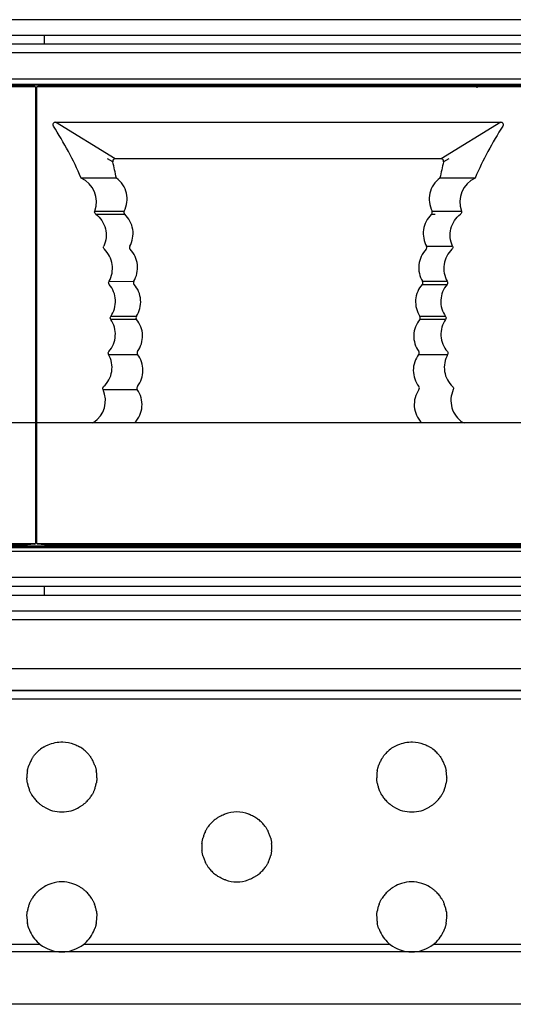
# Model space of a CAD drawing. Units: millimetres. Extents: x 35982 to 41201, y -2980 to 1021.
# Drawn here: x 39955 to 39984, y -2065 to -2009 of the extents above; entities that cross this region are included whole.
import ezdxf

# ---------------------------------------------------------------- set-up
doc = ezdxf.new("R2010")
doc.units = ezdxf.units.MM
doc.header["$LTSCALE"] = 0.5

msp = doc.modelspace()

# ---------------------------------------------------------------- linework, layer by layer
at = {"color": 7, "linetype": 'Continuous', "lineweight": 25}
for p, q in [((40042.862, -2008.683), (39703.362, -2008.683)), ((40042.862, -2009.583), (39703.362, -2009.583)), ((39956.862, -2010.083), (39956.862, -2009.583)), ((40042.362, -2010.083), (39703.862, -2010.083)), ((40042.362, -2010.583), (39703.862, -2010.583)), ((40042.362, -2012.083), (39703.862, -2012.083)), ((40039.862, -2012.383), (39706.362, -2012.383)), ((40039.862, -2012.383), (39706.362, -2012.383)), ((40039.862, -2012.433), (39706.362, -2012.433)), ((39981.607, -2012.533), (39981.607, -2012.383)), ((39981.607, -2012.583), (39981.607, -2012.433)), ((40042.362, -2039.083), (39703.862, -2039.083)), ((40039.862, -2038.783), (39706.362, -2038.783)), ((40039.862, -2038.833), (39706.362, -2038.833)), ((40039.862, -2038.883), (39706.362, -2038.883)), ((39981.607, -2038.783), (39981.607, -2038.633)), ((39981.607, -2038.833), (39981.607, -2038.683)), ((40042.362, -2040.583), (39703.862, -2040.583)), ((40042.362, -2041.083), (39703.862, -2041.083)), ((39956.862, -2041.583), (39956.862, -2041.083)), ((39703.362, -2041.583), (40042.862, -2041.583)), ((39703.362, -2042.483), (40042.862, -2042.483)), ((39703.362, -2042.983), (40042.862, -2042.983)), ((39703.362, -2045.783), (40042.862, -2045.783)), ((39703.362, -2045.783), (40042.862, -2045.783)), ((39703.362, -2047.033), (40042.862, -2047.033)), ((40042.862, -2047.033), (39703.362, -2047.033)), ((40042.862, -2047.533), (39703.362, -2047.533)), ((39956.628, -2061.557), (39939.096, -2061.557)), ((39976.628, -2061.557), (39959.096, -2061.557)), ((39996.628, -2061.557), (39979.096, -2061.557)), ((39957.862, -2061.983), (39937.862, -2061.983)), ((39977.862, -2061.983), (39957.862, -2061.983)), ((39997.862, -2061.983), (39977.862, -2061.983)), ((40042.862, -2064.983), (39703.362, -2064.983))]:
    msp.add_line(p, q, dxfattribs=at)
at = {"color": 7, "linetype": 'Continuous'}
for p, q in [((39956.35, -2012.521), (39873.15, -2012.52)), ((39873.627, -2012.436), (39955.889, -2012.437)), ((39955.594, -2012.382), (39955.889, -2012.437)), ((39955.889, -2012.437), (39956.218, -2012.455)), ((39956.35, -2012.521), (39956.218, -2012.455)), ((39956.35, -2012.521), (39956.35, -2038.642)), ((39956.426, -2012.518), (39956.556, -2012.453)), ((40039.626, -2012.52), (39956.426, -2012.518)), ((39956.426, -2038.642), (39956.426, -2012.518)), ((39956.556, -2012.453), (39956.903, -2012.434)), ((39956.903, -2012.434), (39957.19, -2012.38)), ((39956.903, -2012.434), (40039.165, -2012.436)), ((39957.377, -2014.766), (39957.357, -2014.721)), ((39957.501, -2014.536), (39982.951, -2014.535)), ((39960.914, -2016.636), (39957.501, -2014.536)), ((39982.951, -2014.535), (39979.538, -2016.635)), ((39983.095, -2014.721), (39983.075, -2014.765)), ((39960.768, -2016.817), (39960.464, -2016.633)), ((39979.538, -2016.635), (39960.914, -2016.636)), ((39979.988, -2016.633), (39979.684, -2016.816)), ((39960.941, -2017.736), (39958.963, -2017.737)), ((39960.979, -2017.736), (39960.941, -2017.736)), ((39979.511, -2017.735), (39979.473, -2017.735)), ((39981.489, -2017.736), (39979.511, -2017.735)), ((39959.744, -2019.63), (39960.082, -2019.63)), ((39959.744, -2019.63), (39961.424, -2019.636)), ((39959.796, -2019.802), (39961.244, -2019.809)), ((39960.082, -2019.63), (39960.619, -2019.632)), ((39961.244, -2019.809), (39961.454, -2019.811)), ((39978.999, -2019.81), (39979.208, -2019.809)), ((39979.027, -2019.634), (39979.745, -2019.632)), ((39979.028, -2019.635), (39980.709, -2019.629)), ((39978.711, -2021.639), (39980.196, -2021.634)), ((39960.558, -2023.641), (39961.971, -2023.644)), ((39978.465, -2023.815), (39979.879, -2023.817)), ((39978.481, -2023.643), (39979.895, -2023.64)), ((39962.122, -2025.645), (39960.656, -2025.647)), ((39979.797, -2025.648), (39978.331, -2025.646)), ((39962.131, -2025.818), (39960.655, -2025.824)), ((39961.485, -2025.821), (39960.655, -2025.824)), ((39979.798, -2025.824), (39978.322, -2025.817)), ((39978.483, -2025.818), (39978.322, -2025.817)), ((39979.463, -2025.822), (39978.806, -2025.82)), ((39979.798, -2025.823), (39979.463, -2025.822)), ((39960.537, -2027.83), (39962.193, -2027.82)), ((39978.259, -2027.82), (39979.916, -2027.831)), ((39960.216, -2029.837), (39962.175, -2029.823)), ((39956.35, -2031.736), (39873.15, -2031.737)), ((40039.626, -2031.734), (39956.426, -2031.736)), ((39959.592, -2031.736), (39959.676, -2031.711)), ((39980.777, -2031.71), (39980.7, -2031.735)), ((39980.777, -2031.71), (39980.86, -2031.735)), ((39873.15, -2038.644), (39956.35, -2038.642)), ((39955.69, -2038.726), (39873.81, -2038.728)), ((39955.69, -2038.726), (39955.472, -2038.782)), ((39956.306, -2038.664), (39955.69, -2038.726)), ((39956.306, -2038.664), (39956.35, -2038.642)), ((39956.426, -2038.642), (40039.627, -2038.641)), ((39956.47, -2038.664), (39956.426, -2038.642)), ((39957.087, -2038.726), (39956.47, -2038.664)), ((40038.966, -2038.725), (39957.087, -2038.726)), ((39957.299, -2038.78), (39957.087, -2038.726))]:
    msp.add_line(p, q, dxfattribs=at)
for points in [[(39960.619, -2019.632), (39961.006, -2019.633), (39961.211, -2019.634)], [(39979.745, -2019.632), (39980.165, -2019.631), (39980.287, -2019.63), (39980.708, -2019.629)]]:
    msp.add_lwpolyline(points, dxfattribs=at)
for centre, radius, start, end in [((39940.543, -2025.662), 20.053, 23.2803, 32.9138), ((39999.91, -2025.661), 20.053, 147.0879, 156.7214), ((39911.467, -2028.552), 50.68, 12.323, 13.389), ((40030.31, -2028.858), 52.039, 166.6203, 167.6492), ((39958.34, -2019.1), 1.5, 339.4019, 65.4561), ((39982.112, -2019.1), 1.5, 114.5485, 200.5994), ((39961.557, -2019.705), 0.148, 217.2097, 225.7277), ((39960.428, -2020.912), 1.508, 47.0319, 47.702), ((39980.002, -2020.889), 1.476, 132.3558, 134.0786), ((39978.896, -2019.705), 0.147, 314.2741, 320.1582), ((39978.895, -2019.703), 0.149, 18.8335, 27.2507), ((39958.851, -2030.458), 1.5, 303.368, 24.569), ((39951.694, -2056.598), 26.135, 72.042, 72.2194)]:
    msp.add_arc(centre, radius, start, end, dxfattribs=at)
at = {"color": 7, "linetype": 'Continuous', "lineweight": 25}
for centre, start, end in [((39957.862, -2051.983), 120.1053, 129.8299), ((39957.862, -2051.983), 50.1701, 59.8947), ((39977.862, -2051.983), 120.1053, 129.8299), ((39977.862, -2051.983), 50.1701, 59.8947), ((39957.862, -2051.983), 148.7552, 155.0682), ((39957.862, -2051.983), 129.8299, 137.8717), ((39957.862, -2051.983), 42.1283, 50.1701), ((39957.862, -2051.983), 24.9318, 31.2448), ((39977.862, -2051.983), 148.7552, 155.0682), ((39977.862, -2051.983), 129.8299, 137.8717), ((39977.862, -2051.983), 42.1283, 50.1701), ((39977.862, -2051.983), 24.9318, 31.2448), ((39957.862, -2051.983), 155.0682, 161.0718), ((39957.862, -2051.983), 18.9282, 24.9318), ((39977.862, -2051.983), 155.0682, 161.0718), ((39977.862, -2051.983), 18.9282, 24.9318), ((39957.862, -2051.983), 175.6914, 181.2622), ((39957.862, -2051.983), 170.0793, 175.6914), ((39957.862, -2051.983), 4.3086, 9.9207), ((39957.862, -2051.983), 358.7378, 4.3086), ((39977.862, -2051.983), 175.6914, 181.2622), ((39977.862, -2051.983), 170.0793, 175.6914), ((39977.862, -2051.983), 4.3086, 9.9207), ((39977.862, -2051.983), 358.7378, 4.3086), ((39957.862, -2051.983), 190.0277, 195.7405), ((39957.862, -2051.983), 195.7405, 201.6193), ((39957.862, -2051.983), 338.3807, 344.2595), ((39957.862, -2051.983), 344.2595, 349.9723), ((39977.862, -2051.983), 190.0277, 195.7405), ((39977.862, -2051.983), 195.7405, 201.6193), ((39977.862, -2051.983), 338.3807, 344.2595), ((39977.862, -2051.983), 344.2595, 349.9723), ((39957.862, -2051.983), 211.3682, 218.1477), ((39957.862, -2051.983), 218.1477, 225.6307), ((39957.862, -2051.983), 314.3693, 321.8523), ((39957.862, -2051.983), 321.8523, 328.6318), ((39977.862, -2051.983), 211.3682, 218.1477), ((39977.862, -2051.983), 218.1477, 225.6307), ((39977.862, -2051.983), 314.3693, 321.8523), ((39977.862, -2051.983), 321.8523, 328.6318), ((39957.862, -2051.983), 240.1056, 254.6013), ((39957.862, -2051.983), 285.3987, 299.8944), ((39977.862, -2051.983), 240.1056, 254.6013), ((39977.862, -2051.983), 285.3987, 299.8944), ((39957.862, -2051.983), 254.6013, 285.3987), ((39967.862, -2055.983), 69.8414, 110.1586), ((39977.862, -2051.983), 254.6013, 285.3987), ((39967.862, -2055.983), 136.4104, 143.6773), ((39967.862, -2055.983), 128.127, 136.4104), ((39967.862, -2055.983), 43.5896, 51.873), ((39967.862, -2055.983), 36.3227, 43.5896), ((39967.862, -2055.983), 159.9355, 165.7637), ((39967.862, -2055.983), 153.8812, 159.9355), ((39967.862, -2055.983), 20.0645, 26.1188), ((39967.862, -2055.983), 14.2363, 20.0645), ((39967.862, -2055.983), 174.6164, 180.1909), ((39967.862, -2055.983), 180.1909, 185.7673), ((39967.862, -2055.983), 354.2327, 359.8091), ((39967.862, -2055.983), 359.8091, 5.3836), ((39967.862, -2055.983), 194.6306, 200.4716), ((39967.862, -2055.983), 339.5284, 345.3694), ((39967.862, -2055.983), 200.4716, 206.5449), ((39967.862, -2055.983), 216.798, 224.1191), ((39967.862, -2055.983), 315.8809, 323.202), ((39967.862, -2055.983), 333.4551, 339.5284), ((39967.862, -2055.983), 224.1191, 232.4958), ((39967.862, -2055.983), 307.5042, 315.8809), ((39957.862, -2059.983), 106.7766, 120.6518), ((39957.862, -2059.983), 73.2234, 106.7766), ((39957.862, -2059.983), 59.3482, 73.2234), ((39967.862, -2055.983), 250.9803, 289.0197), ((39977.862, -2059.983), 106.7766, 120.6518), ((39977.862, -2059.983), 73.2234, 106.7766), ((39977.862, -2059.983), 59.3482, 73.2234), ((39957.862, -2059.983), 142.3362, 149.078), ((39957.862, -2059.983), 134.9127, 142.3362), ((39957.862, -2059.983), 37.6638, 45.0873), ((39957.862, -2059.983), 30.922, 37.6638), ((39977.862, -2059.983), 142.3362, 149.078), ((39977.862, -2059.983), 134.9127, 142.3362), ((39977.862, -2059.983), 37.6638, 45.0873), ((39977.862, -2059.983), 30.922, 37.6638), ((39957.862, -2059.983), 164.6558, 170.3598), ((39957.862, -2059.983), 158.7909, 164.6558), ((39957.862, -2059.983), 15.3442, 21.2091), ((39957.862, -2059.983), 9.6402, 15.3442), ((39977.862, -2059.983), 164.6558, 170.3598), ((39977.862, -2059.983), 158.7909, 164.6558), ((39977.862, -2059.983), 15.3442, 21.2091), ((39977.862, -2059.983), 9.6402, 15.3442), ((39957.862, -2059.983), 179.1197, 184.6916), ((39957.862, -2059.983), 355.3084, 0.8803), ((39977.862, -2059.983), 179.1197, 184.6916), ((39977.862, -2059.983), 355.3084, 0.8803), ((39957.862, -2059.983), 184.6916, 190.3086), ((39957.862, -2059.983), 349.6914, 355.3084), ((39977.862, -2059.983), 184.6916, 190.3086), ((39977.862, -2059.983), 349.6914, 355.3084), ((39957.862, -2059.983), 199.3323, 205.3536), ((39957.862, -2059.983), 205.3536, 231.9066), ((39957.862, -2059.983), 308.0934, 334.6464), ((39957.862, -2059.983), 334.6464, 340.6677), ((39977.862, -2059.983), 199.3323, 205.3536), ((39977.862, -2059.983), 205.3536, 231.9066), ((39977.862, -2059.983), 308.0934, 334.6464), ((39977.862, -2059.983), 334.6464, 340.6677), ((39957.862, -2059.983), 231.9066, 270), ((39957.862, -2059.983), 270, 308.0934), ((39977.862, -2059.983), 231.9066, 270), ((39977.862, -2059.983), 270, 308.0934)]:
    msp.add_arc(centre, 2, start, end, dxfattribs=at)
at = {"color": 7, "linetype": 'Continuous'}
for points, knots in [([(39957.357, -2014.721), (39957.346, -2014.679), (39957.363, -2014.577), (39957.457, -2014.535), (39957.501, -2014.536)], [0, 0, 0, 0, 0.499445, 1, 1, 1, 1]), ([(39982.951, -2014.535), (39982.995, -2014.535), (39983.09, -2014.576), (39983.106, -2014.679), (39983.095, -2014.721)], [0, 0, 0, 0, 0.500635, 1, 1, 1, 1]), ([(39960.914, -2016.636), (39960.871, -2016.635), (39960.778, -2016.675), (39960.759, -2016.774), (39960.769, -2016.816)], [0, 0, 0, 0, 0.500696, 1, 1, 1, 1]), ([(39979.683, -2016.816), (39979.693, -2016.774), (39979.674, -2016.675), (39979.581, -2016.635), (39979.538, -2016.635)], [0, 0, 0, 0, 0.499403, 1, 1, 1, 1]), ([(39961.425, -2019.634), (39961.506, -2019.477), (39961.612, -2019.133), (39961.582, -2018.599), (39961.373, -2018.104), (39961.124, -2017.842), (39960.979, -2017.736)], [0, 0, 0, 0, 0.252325, 0.498622, 0.745434, 1, 1, 1, 1]), ([(39979.473, -2017.735), (39979.329, -2017.841), (39979.08, -2018.104), (39978.871, -2018.598), (39978.84, -2019.132), (39978.946, -2019.476), (39979.027, -2019.634)], [0, 0, 0, 0, 0.254566, 0.501378, 0.747675, 1, 1, 1, 1]), ([(39959.796, -2019.802), (39959.77, -2019.783), (39959.73, -2019.727), (39959.733, -2019.658), (39959.744, -2019.628)], [0, 0, 0, 0, 0.499981, 1, 1, 1, 1]), ([(39959.796, -2019.802), (39959.931, -2019.904), (39960.169, -2020.156), (39960.377, -2020.63), (39960.417, -2021.145), (39960.328, -2021.48), (39960.257, -2021.634)], [0, 0, 0, 0, 0.250011, 0.499993, 0.749972, 1, 1, 1, 1]), ([(39961.425, -2019.635), (39961.412, -2019.659), (39961.4, -2019.717), (39961.422, -2019.772), (39961.439, -2019.794)], [0, 0, 0, 0, 0.499782, 1, 1, 1, 1]), ([(39961.74, -2021.641), (39961.901, -2021.356), (39962.032, -2020.657), (39961.695, -2020.031), (39961.456, -2019.808)], [0, 0, 0, 0, 0.499971, 1, 1, 1, 1]), ([(39978.975, -2019.828), (39978.744, -2020.052), (39978.422, -2020.673), (39978.554, -2021.36), (39978.712, -2021.641)], [0, 0, 0, 0, 0.500054, 1, 1, 1, 1]), ([(39980.196, -2021.634), (39980.125, -2021.48), (39980.035, -2021.145), (39980.076, -2020.629), (39980.284, -2020.156), (39980.521, -2019.903), (39980.657, -2019.802)], [0, 0, 0, 0, 0.250026, 0.50001, 0.749988, 1, 1, 1, 1]), ([(39980.708, -2019.628), (39980.719, -2019.658), (39980.723, -2019.727), (39980.683, -2019.783), (39980.657, -2019.802)], [0, 0, 0, 0, 0.500075, 1, 1, 1, 1]), ([(39960.29, -2021.811), (39960.266, -2021.789), (39960.233, -2021.73), (39960.243, -2021.662), (39960.257, -2021.634)], [0, 0, 0, 0, 0.500123, 1, 1, 1, 1]), ([(39961.74, -2021.641), (39961.726, -2021.667), (39961.714, -2021.732), (39961.743, -2021.791), (39961.764, -2021.813)], [0, 0, 0, 0, 0.499898, 1, 1, 1, 1]), ([(39978.689, -2021.813), (39978.71, -2021.791), (39978.738, -2021.732), (39978.726, -2021.667), (39978.712, -2021.641)], [0, 0, 0, 0, 0.500031, 1, 1, 1, 1]), ([(39980.196, -2021.634), (39980.21, -2021.662), (39980.219, -2021.729), (39980.186, -2021.789), (39980.163, -2021.81)], [0, 0, 0, 0, 0.49998, 1, 1, 1, 1]), ([(39960.557, -2023.641), (39960.639, -2023.498), (39960.756, -2023.181), (39960.766, -2022.676), (39960.612, -2022.195), (39960.41, -2021.925), (39960.29, -2021.811)], [0, 0, 0, 0, 0.250011, 0.499999, 0.749995, 1, 1, 1, 1]), ([(39961.971, -2023.643), (39962.14, -2023.366), (39962.297, -2022.679), (39961.991, -2022.045), (39961.764, -2021.813)], [0, 0, 0, 0, 0.500028, 1, 1, 1, 1]), ([(39978.689, -2021.813), (39978.462, -2022.045), (39978.156, -2022.679), (39978.312, -2023.366), (39978.481, -2023.643)], [0, 0, 0, 0, 0.499978, 1, 1, 1, 1]), ([(39980.163, -2021.81), (39979.926, -2022.035), (39979.598, -2022.663), (39979.734, -2023.358), (39979.895, -2023.641)], [0, 0, 0, 0, 0.499988, 1, 1, 1, 1]), ([(39960.571, -2023.815), (39960.552, -2023.792), (39960.526, -2023.731), (39960.542, -2023.668), (39960.557, -2023.641)], [0, 0, 0, 0, 0.500015, 1, 1, 1, 1]), ([(39960.655, -2025.648), (39960.841, -2025.384), (39961.041, -2024.712), (39960.781, -2024.062), (39960.571, -2023.815)], [0, 0, 0, 0, 0.499998, 1, 1, 1, 1]), ([(39961.971, -2023.643), (39961.956, -2023.67), (39961.942, -2023.734), (39961.969, -2023.795), (39961.989, -2023.818)], [0, 0, 0, 0, 0.500019, 1, 1, 1, 1]), ([(39962.123, -2025.644), (39962.301, -2025.375), (39962.481, -2024.7), (39962.204, -2024.058), (39961.989, -2023.818)], [0, 0, 0, 0, 0.5, 1, 1, 1, 1]), ([(39978.463, -2023.817), (39978.248, -2024.058), (39977.971, -2024.701), (39978.153, -2025.377), (39978.331, -2025.646)], [0, 0, 0, 0, 0.499958, 1, 1, 1, 1]), ([(39978.463, -2023.817), (39978.484, -2023.794), (39978.511, -2023.734), (39978.497, -2023.669), (39978.481, -2023.643)], [0, 0, 0, 0, 0.499996, 1, 1, 1, 1]), ([(39979.881, -2023.815), (39979.775, -2023.94), (39979.603, -2024.227), (39979.5, -2024.717), (39979.558, -2025.214), (39979.704, -2025.516), (39979.798, -2025.65)], [0, 0, 0, 0, 0.250015, 0.499999, 0.749986, 1, 1, 1, 1]), ([(39979.895, -2023.641), (39979.911, -2023.667), (39979.926, -2023.731), (39979.901, -2023.792), (39979.881, -2023.815)], [0, 0, 0, 0, 0.499968, 1, 1, 1, 1]), ([(39960.655, -2025.824), (39960.637, -2025.799), (39960.616, -2025.736), (39960.637, -2025.673), (39960.655, -2025.648)], [0, 0, 0, 0, 0.500067, 1, 1, 1, 1]), ([(39962.123, -2025.644), (39962.106, -2025.67), (39962.088, -2025.734), (39962.113, -2025.796), (39962.132, -2025.82)], [0, 0, 0, 0, 0.500013, 1, 1, 1, 1]), ([(39978.322, -2025.818), (39978.341, -2025.794), (39978.364, -2025.734), (39978.347, -2025.671), (39978.331, -2025.646)], [0, 0, 0, 0, 0.499958, 1, 1, 1, 1]), ([(39979.798, -2025.65), (39979.816, -2025.674), (39979.836, -2025.735), (39979.817, -2025.797), (39979.799, -2025.821)], [0, 0, 0, 0, 0.499978, 1, 1, 1, 1]), ([(39960.553, -2027.656), (39960.66, -2027.532), (39960.835, -2027.247), (39960.944, -2026.759), (39960.89, -2026.262), (39960.748, -2025.959), (39960.655, -2025.824)], [0, 0, 0, 0, 0.250015, 0.500002, 0.749983, 1, 1, 1, 1]), ([(39962.192, -2027.648), (39962.38, -2027.387), (39962.587, -2026.72), (39962.337, -2026.069), (39962.132, -2025.82)], [0, 0, 0, 0, 0.500025, 1, 1, 1, 1]), ([(39978.322, -2025.818), (39978.117, -2026.066), (39977.866, -2026.717), (39978.072, -2027.384), (39978.26, -2027.646)], [0, 0, 0, 0, 0.500032, 1, 1, 1, 1]), ([(39979.799, -2025.821), (39979.706, -2025.956), (39979.563, -2026.259), (39979.509, -2026.756), (39979.617, -2027.245), (39979.791, -2027.531), (39979.899, -2027.654)], [0, 0, 0, 0, 0.250014, 0.500004, 0.749983, 1, 1, 1, 1]), ([(39960.25, -2029.662), (39960.372, -2029.549), (39960.579, -2029.28), (39960.738, -2028.799), (39960.733, -2028.292), (39960.617, -2027.973), (39960.535, -2027.828)], [0, 0, 0, 0, 0.250018, 0.499996, 0.749986, 1, 1, 1, 1]), ([(39960.535, -2027.828), (39960.52, -2027.802), (39960.507, -2027.738), (39960.533, -2027.679), (39960.553, -2027.656)], [0, 0, 0, 0, 0.500025, 1, 1, 1, 1]), ([(39962.192, -2027.648), (39962.174, -2027.673), (39962.155, -2027.735), (39962.176, -2027.796), (39962.193, -2027.821)], [0, 0, 0, 0, 0.499966, 1, 1, 1, 1]), ([(39962.181, -2029.651), (39962.379, -2029.397), (39962.613, -2028.739), (39962.388, -2028.077), (39962.193, -2027.821)], [0, 0, 0, 0, 0.499994, 1, 1, 1, 1]), ([(39978.258, -2027.822), (39978.064, -2028.079), (39977.84, -2028.74), (39978.074, -2029.397), (39978.272, -2029.651)], [0, 0, 0, 0, 0.499978, 1, 1, 1, 1]), ([(39978.258, -2027.822), (39978.276, -2027.797), (39978.299, -2027.735), (39978.278, -2027.671), (39978.26, -2027.646)], [0, 0, 0, 0, 0.499974, 1, 1, 1, 1]), ([(39979.916, -2027.83), (39979.756, -2028.115), (39979.626, -2028.814), (39979.963, -2029.439), (39980.203, -2029.662)], [0, 0, 0, 0, 0.499998, 1, 1, 1, 1]), ([(39979.899, -2027.654), (39979.919, -2027.677), (39979.946, -2027.738), (39979.932, -2027.803), (39979.916, -2027.83)], [0, 0, 0, 0, 0.500071, 1, 1, 1, 1]), ([(39960.215, -2029.835), (39960.201, -2029.807), (39960.194, -2029.74), (39960.227, -2029.683), (39960.25, -2029.662)], [0, 0, 0, 0, 0.500131, 1, 1, 1, 1]), ([(39962.015, -2031.735), (39962.139, -2031.61), (39962.34, -2031.318), (39962.47, -2030.808), (39962.425, -2030.286), (39962.276, -2029.966), (39962.176, -2029.823)], [0, 0, 0, 0, 0.254574, 0.501468, 0.747773, 1, 1, 1, 1]), ([(39962.181, -2029.651), (39962.162, -2029.675), (39962.141, -2029.736), (39962.159, -2029.798), (39962.176, -2029.823)], [0, 0, 0, 0, 0.500052, 1, 1, 1, 1]), ([(39978.276, -2029.825), (39978.176, -2029.968), (39978.028, -2030.287), (39977.983, -2030.809), (39978.113, -2031.318), (39978.314, -2031.61), (39978.437, -2031.735)], [0, 0, 0, 0, 0.252194, 0.498502, 0.74541, 1, 1, 1, 1]), ([(39978.276, -2029.825), (39978.293, -2029.8), (39978.313, -2029.737), (39978.291, -2029.675), (39978.272, -2029.651)], [0, 0, 0, 0, 0.499826, 1, 1, 1, 1]), ([(39980.237, -2029.837), (39980.164, -2029.997), (39980.074, -2030.346), (39980.131, -2030.882), (39980.368, -2031.366), (39980.63, -2031.613), (39980.777, -2031.71)], [0, 0, 0, 0, 0.250018, 0.499998, 0.749979, 1, 1, 1, 1]), ([(39980.203, -2029.662), (39980.226, -2029.683), (39980.26, -2029.742), (39980.251, -2029.809), (39980.237, -2029.837)], [0, 0, 0, 0, 0.500035, 1, 1, 1, 1])]:
    msp.add_open_spline(points, degree=3, knots=knots, dxfattribs=at)
msp.add_open_spline([(39979.009, -2019.799), (39979.041, -2019.762), (39979.052, -2019.701), (39979.036, -2019.654)], degree=3, dxfattribs=at)
at = {"color": 7, "linetype": 'Continuous', "lineweight": 25}
for points, knots in [([(39956.859, -2050.252), (39956.875, -2050.243), (39956.941, -2050.206), (39957.145, -2050.106), (39957.481, -2050.004), (39957.983, -2049.962), (39958.422, -2050.044), (39958.737, -2050.181), (39958.834, -2050.235), (39958.865, -2050.252)], [0, 0, 0, 0, 0.029638, 0.11919, 0.319184, 0.52434, 0.827682, 0.945713, 1, 1, 1, 1]), ([(39976.859, -2050.252), (39976.875, -2050.243), (39976.941, -2050.206), (39977.145, -2050.106), (39977.481, -2050.004), (39977.983, -2049.962), (39978.422, -2050.044), (39978.737, -2050.181), (39978.834, -2050.235), (39978.865, -2050.252)], [0, 0, 0, 0, 0.029638, 0.11919, 0.319184, 0.52434, 0.827682, 0.945713, 1, 1, 1, 1]), ([(39956.152, -2050.945), (39956.157, -2050.937), (39956.171, -2050.913), (39956.203, -2050.864), (39956.251, -2050.797), (39956.308, -2050.722), (39956.353, -2050.669), (39956.375, -2050.645), (39956.379, -2050.641)], [0, 0, 0, 0, 0.094976, 0.265732, 0.46345, 0.693571, 0.948314, 1, 1, 1, 1]), ([(39959.345, -2050.641), (39959.353, -2050.649), (39959.378, -2050.677), (39959.428, -2050.737), (39959.489, -2050.819), (39959.54, -2050.894), (39959.563, -2050.931), (39959.572, -2050.945)], [0, 0, 0, 0, 0.1019212, 0.3447261, 0.589842, 0.8425894, 1, 1, 1, 1]), ([(39976.152, -2050.945), (39976.157, -2050.937), (39976.171, -2050.913), (39976.203, -2050.864), (39976.251, -2050.797), (39976.308, -2050.722), (39976.353, -2050.669), (39976.375, -2050.645), (39976.379, -2050.641)], [0, 0, 0, 0, 0.094976, 0.265732, 0.46345, 0.693571, 0.948314, 1, 1, 1, 1]), ([(39979.345, -2050.641), (39979.353, -2050.649), (39979.378, -2050.677), (39979.428, -2050.737), (39979.489, -2050.819), (39979.54, -2050.894), (39979.563, -2050.931), (39979.572, -2050.945)], [0, 0, 0, 0, 0.1019212, 0.3447261, 0.589842, 0.8425894, 1, 1, 1, 1]), ([(39955.892, -2051.638), (39955.894, -2051.624), (39955.9, -2051.594), (39955.913, -2051.534), (39955.929, -2051.466), (39955.948, -2051.399), (39955.962, -2051.356), (39955.969, -2051.337), (39955.97, -2051.334)], [0, 0, 0, 0, 0.166256, 0.35683, 0.551334, 0.751392, 0.955599, 1, 1, 1, 1]), ([(39959.754, -2051.334), (39959.756, -2051.341), (39959.764, -2051.364), (39959.779, -2051.413), (39959.798, -2051.481), (39959.815, -2051.551), (39959.826, -2051.604), (39959.83, -2051.629), (39959.832, -2051.638)], [0, 0, 0, 0, 0.091754, 0.286694, 0.489637, 0.693473, 0.892486, 1, 1, 1, 1]), ([(39975.892, -2051.638), (39975.894, -2051.624), (39975.9, -2051.594), (39975.913, -2051.534), (39975.929, -2051.466), (39975.948, -2051.399), (39975.962, -2051.356), (39975.969, -2051.337), (39975.97, -2051.334)], [0, 0, 0, 0, 0.166256, 0.35683, 0.551334, 0.751392, 0.955599, 1, 1, 1, 1]), ([(39979.754, -2051.334), (39979.756, -2051.341), (39979.764, -2051.364), (39979.779, -2051.413), (39979.798, -2051.481), (39979.815, -2051.551), (39979.826, -2051.604), (39979.83, -2051.629), (39979.832, -2051.638)], [0, 0, 0, 0, 0.091754, 0.286694, 0.489637, 0.693473, 0.892486, 1, 1, 1, 1]), ([(39955.892, -2052.331), (39955.89, -2052.317), (39955.885, -2052.287), (39955.876, -2052.226), (39955.869, -2052.157), (39955.865, -2052.091), (39955.863, -2052.049), (39955.863, -2052.03), (39955.862, -2052.027)], [0, 0, 0, 0, 0.169487, 0.3663, 0.563577, 0.759175, 0.953205, 1, 1, 1, 1]), ([(39959.861, -2052.027), (39959.861, -2052.035), (39959.861, -2052.06), (39959.858, -2052.112), (39959.853, -2052.179), (39959.845, -2052.246), (39959.837, -2052.297), (39959.833, -2052.322), (39959.831, -2052.331)], [0, 0, 0, 0, 0.110338, 0.304231, 0.497853, 0.692109, 0.888138, 1, 1, 1, 1]), ([(39975.892, -2052.331), (39975.89, -2052.317), (39975.885, -2052.287), (39975.876, -2052.226), (39975.869, -2052.157), (39975.865, -2052.091), (39975.863, -2052.049), (39975.863, -2052.03), (39975.862, -2052.027)], [0, 0, 0, 0, 0.169487, 0.3663, 0.563577, 0.759175, 0.953205, 1, 1, 1, 1]), ([(39979.861, -2052.027), (39979.861, -2052.035), (39979.861, -2052.06), (39979.858, -2052.112), (39979.853, -2052.179), (39979.845, -2052.246), (39979.837, -2052.297), (39979.833, -2052.322), (39979.831, -2052.331)], [0, 0, 0, 0, 0.110338, 0.304231, 0.497853, 0.692109, 0.888138, 1, 1, 1, 1]), ([(39956.154, -2053.024), (39956.149, -2053.015), (39956.135, -2052.992), (39956.106, -2052.94), (39956.068, -2052.869), (39956.033, -2052.794), (39956.013, -2052.745), (39956.004, -2052.723), (39956.003, -2052.719)], [0, 0, 0, 0, 0.101724, 0.296891, 0.514935, 0.739437, 0.951321, 1, 1, 1, 1]), ([(39959.721, -2052.719), (39959.719, -2052.726), (39959.71, -2052.746), (39959.691, -2052.792), (39959.661, -2052.858), (39959.625, -2052.928), (39959.593, -2052.986), (39959.576, -2053.014), (39959.57, -2053.024)], [0, 0, 0, 0, 0.074332, 0.253209, 0.445321, 0.65408, 0.876762, 1, 1, 1, 1]), ([(39976.154, -2053.024), (39976.149, -2053.015), (39976.135, -2052.992), (39976.106, -2052.94), (39976.068, -2052.869), (39976.033, -2052.794), (39976.013, -2052.745), (39976.004, -2052.723), (39976.003, -2052.719)], [0, 0, 0, 0, 0.101724, 0.296891, 0.514935, 0.739437, 0.951321, 1, 1, 1, 1]), ([(39979.721, -2052.719), (39979.719, -2052.726), (39979.71, -2052.746), (39979.691, -2052.792), (39979.661, -2052.858), (39979.625, -2052.928), (39979.593, -2052.986), (39979.576, -2053.014), (39979.57, -2053.024)], [0, 0, 0, 0, 0.074332, 0.253209, 0.445321, 0.65408, 0.876762, 1, 1, 1, 1]), ([(39956.865, -2053.716), (39956.836, -2053.699), (39956.758, -2053.653), (39956.64, -2053.569), (39956.536, -2053.481), (39956.485, -2053.433), (39956.466, -2053.415), (39956.463, -2053.412)], [0, 0, 0, 0, 0.208797, 0.566901, 0.806633, 0.975842, 1, 1, 1, 1]), ([(39959.26, -2053.412), (39959.254, -2053.419), (39959.227, -2053.445), (39959.156, -2053.509), (39959.046, -2053.597), (39958.939, -2053.669), (39958.878, -2053.705), (39958.859, -2053.716)], [0, 0, 0, 0, 0.067422, 0.264989, 0.555228, 0.856901, 1, 1, 1, 1]), ([(39976.865, -2053.716), (39976.836, -2053.699), (39976.758, -2053.653), (39976.64, -2053.569), (39976.536, -2053.481), (39976.485, -2053.433), (39976.466, -2053.415), (39976.463, -2053.412)], [0, 0, 0, 0, 0.208797, 0.566901, 0.806633, 0.975842, 1, 1, 1, 1]), ([(39979.26, -2053.412), (39979.254, -2053.419), (39979.227, -2053.445), (39979.156, -2053.509), (39979.046, -2053.597), (39978.939, -2053.669), (39978.878, -2053.705), (39978.859, -2053.716)], [0, 0, 0, 0, 0.067422, 0.264989, 0.555228, 0.856901, 1, 1, 1, 1]), ([(39966.627, -2054.409), (39966.631, -2054.407), (39966.658, -2054.385), (39966.738, -2054.326), (39966.907, -2054.22), (39967.064, -2054.145), (39967.162, -2054.109), (39967.173, -2054.105)], [0, 0, 0, 0, 0.024437, 0.195241, 0.482691, 0.942502, 1, 1, 1, 1]), ([(39968.551, -2054.105), (39968.573, -2054.113), (39968.686, -2054.156), (39968.842, -2054.234), (39969.001, -2054.337), (39969.068, -2054.387), (39969.097, -2054.409), (39969.097, -2054.409)], [0, 0, 0, 0, 0.116561, 0.595608, 0.796129, 0.998483, 1, 1, 1, 1]), ([(39966.066, -2055.102), (39966.071, -2055.092), (39966.084, -2055.066), (39966.112, -2055.013), (39966.151, -2054.946), (39966.197, -2054.873), (39966.231, -2054.824), (39966.248, -2054.802), (39966.251, -2054.798)], [0, 0, 0, 0, 0.117297, 0.295417, 0.493776, 0.715396, 0.952438, 1, 1, 1, 1]), ([(39969.473, -2054.798), (39969.481, -2054.808), (39969.5, -2054.835), (39969.539, -2054.892), (39969.585, -2054.966), (39969.628, -2055.043), (39969.648, -2055.083), (39969.658, -2055.102)], [0, 0, 0, 0, 0.1258705, 0.3269775, 0.5574177, 0.7934062, 1, 1, 1, 1]), ([(39965.871, -2055.795), (39965.872, -2055.78), (39965.875, -2055.75), (39965.883, -2055.689), (39965.895, -2055.621), (39965.908, -2055.555), (39965.918, -2055.513), (39965.922, -2055.494), (39965.923, -2055.491)], [0, 0, 0, 0, 0.172844, 0.365271, 0.559078, 0.755793, 0.955419, 1, 1, 1, 1]), ([(39969.801, -2055.491), (39969.803, -2055.499), (39969.808, -2055.522), (39969.82, -2055.573), (39969.833, -2055.641), (39969.844, -2055.709), (39969.85, -2055.762), (39969.852, -2055.786), (39969.853, -2055.795)], [0, 0, 0, 0, 0.101216, 0.297048, 0.4968, 0.695879, 0.891732, 1, 1, 1, 1]), ([(39965.927, -2056.488), (39965.923, -2056.475), (39965.916, -2056.445), (39965.903, -2056.385), (39965.89, -2056.316), (39965.879, -2056.249), (39965.874, -2056.206), (39965.872, -2056.187), (39965.872, -2056.184)], [0, 0, 0, 0, 0.160763, 0.358367, 0.558731, 0.757274, 0.952333, 1, 1, 1, 1]), ([(39969.852, -2056.184), (39969.851, -2056.192), (39969.848, -2056.216), (39969.842, -2056.267), (39969.831, -2056.334), (39969.818, -2056.401), (39969.806, -2056.454), (39969.799, -2056.479), (39969.797, -2056.488)], [0, 0, 0, 0, 0.106235, 0.298245, 0.491292, 0.686971, 0.886022, 1, 1, 1, 1]), ([(39966.26, -2057.181), (39966.256, -2057.175), (39966.24, -2057.153), (39966.207, -2057.106), (39966.16, -2057.034), (39966.114, -2056.956), (39966.086, -2056.903), (39966.075, -2056.88), (39966.073, -2056.876)], [0, 0, 0, 0, 0.074807, 0.266007, 0.490614, 0.729479, 0.952987, 1, 1, 1, 1]), ([(39969.651, -2056.876), (39969.648, -2056.882), (39969.639, -2056.901), (39969.616, -2056.945), (39969.579, -2057.01), (39969.534, -2057.082), (39969.493, -2057.141), (39969.471, -2057.17), (39969.463, -2057.181)], [0, 0, 0, 0, 0.062568, 0.234839, 0.425984, 0.640782, 0.876018, 1, 1, 1, 1]), ([(39967.21, -2057.873), (39967.181, -2057.863), (39967.055, -2057.817), (39966.89, -2057.736), (39966.735, -2057.636), (39966.674, -2057.592), (39966.647, -2057.571), (39966.644, -2057.569)], [0, 0, 0, 0, 0.147001, 0.640673, 0.811656, 0.98372, 1, 1, 1, 1]), ([(39969.08, -2057.569), (39969.059, -2057.584), (39969.002, -2057.628), (39968.853, -2057.725), (39968.679, -2057.813), (39968.555, -2057.858), (39968.514, -2057.873)], [0, 0, 0, 0, 0.130429, 0.373239, 0.789876, 1, 1, 1, 1]), ([(39956.45, -2058.566), (39956.455, -2058.561), (39956.48, -2058.537), (39956.544, -2058.477), (39956.647, -2058.391), (39956.755, -2058.315), (39956.818, -2058.277), (39956.842, -2058.262)], [0, 0, 0, 0, 0.055479, 0.247556, 0.527072, 0.817444, 1, 1, 1, 1]), ([(39958.882, -2058.262), (39958.893, -2058.269), (39958.947, -2058.301), (39959.056, -2058.375), (39959.173, -2058.47), (39959.244, -2058.536), (39959.267, -2058.56), (39959.274, -2058.566)], [0, 0, 0, 0, 0.084332, 0.417575, 0.759243, 0.933543, 1, 1, 1, 1]), ([(39976.45, -2058.566), (39976.455, -2058.561), (39976.48, -2058.537), (39976.544, -2058.477), (39976.647, -2058.391), (39976.755, -2058.315), (39976.818, -2058.277), (39976.842, -2058.262)], [0, 0, 0, 0, 0.055479, 0.247556, 0.527072, 0.817444, 1, 1, 1, 1]), ([(39978.882, -2058.262), (39978.893, -2058.269), (39978.947, -2058.301), (39979.056, -2058.375), (39979.173, -2058.47), (39979.244, -2058.536), (39979.267, -2058.56), (39979.274, -2058.566)], [0, 0, 0, 0, 0.084332, 0.417575, 0.759243, 0.933543, 1, 1, 1, 1]), ([(39955.997, -2059.259), (39956.002, -2059.247), (39956.013, -2059.22), (39956.037, -2059.164), (39956.068, -2059.096), (39956.105, -2059.026), (39956.132, -2058.979), (39956.144, -2058.958), (39956.146, -2058.955)], [0, 0, 0, 0, 0.135964, 0.31926, 0.516834, 0.730619, 0.954383, 1, 1, 1, 1]), ([(39959.578, -2058.955), (39959.58, -2058.959), (39959.592, -2058.979), (39959.617, -2059.023), (39959.653, -2059.091), (39959.688, -2059.166), (39959.713, -2059.224), (39959.723, -2059.251), (39959.726, -2059.259)], [0, 0, 0, 0, 0.058741, 0.247549, 0.460531, 0.684421, 0.899781, 1, 1, 1, 1]), ([(39975.997, -2059.259), (39976.002, -2059.247), (39976.013, -2059.22), (39976.037, -2059.164), (39976.068, -2059.096), (39976.105, -2059.026), (39976.132, -2058.979), (39976.144, -2058.958), (39976.146, -2058.955)], [0, 0, 0, 0, 0.135964, 0.31926, 0.516834, 0.730619, 0.954383, 1, 1, 1, 1]), ([(39979.578, -2058.955), (39979.58, -2058.959), (39979.592, -2058.979), (39979.617, -2059.023), (39979.653, -2059.091), (39979.688, -2059.166), (39979.713, -2059.224), (39979.723, -2059.251), (39979.726, -2059.259)], [0, 0, 0, 0, 0.058741, 0.247549, 0.460531, 0.684421, 0.899781, 1, 1, 1, 1]), ([(39955.862, -2059.952), (39955.862, -2059.937), (39955.863, -2059.907), (39955.866, -2059.845), (39955.872, -2059.777), (39955.88, -2059.711), (39955.886, -2059.67), (39955.89, -2059.651), (39955.89, -2059.648)], [0, 0, 0, 0, 0.176009, 0.369962, 0.563752, 0.758476, 0.954986, 1, 1, 1, 1]), ([(39959.834, -2059.648), (39959.835, -2059.656), (39959.839, -2059.68), (39959.847, -2059.732), (39959.854, -2059.799), (39959.859, -2059.867), (39959.861, -2059.919), (39959.862, -2059.943), (39959.862, -2059.952)], [0, 0, 0, 0, 0.107673, 0.30366, 0.500854, 0.696822, 0.89109, 1, 1, 1, 1]), ([(39975.862, -2059.952), (39975.862, -2059.937), (39975.863, -2059.907), (39975.866, -2059.845), (39975.872, -2059.777), (39975.88, -2059.711), (39975.886, -2059.67), (39975.89, -2059.651), (39975.89, -2059.648)], [0, 0, 0, 0, 0.176009, 0.369962, 0.563752, 0.758476, 0.954986, 1, 1, 1, 1]), ([(39979.834, -2059.648), (39979.835, -2059.656), (39979.839, -2059.68), (39979.847, -2059.732), (39979.854, -2059.799), (39979.859, -2059.867), (39979.861, -2059.919), (39979.862, -2059.943), (39979.862, -2059.952)], [0, 0, 0, 0, 0.107673, 0.30366, 0.500854, 0.696822, 0.89109, 1, 1, 1, 1]), ([(39955.975, -2060.645), (39955.971, -2060.633), (39955.961, -2060.604), (39955.943, -2060.546), (39955.923, -2060.476), (39955.907, -2060.408), (39955.898, -2060.363), (39955.895, -2060.344), (39955.894, -2060.34)], [0, 0, 0, 0, 0.148329, 0.346297, 0.550753, 0.754041, 0.951546, 1, 1, 1, 1]), ([(39959.83, -2060.34), (39959.828, -2060.348), (39959.824, -2060.372), (39959.813, -2060.422), (39959.797, -2060.488), (39959.778, -2060.556), (39959.761, -2060.61), (39959.752, -2060.635), (39959.749, -2060.645)], [0, 0, 0, 0, 0.0993851, 0.2887762, 0.4815705, 0.6798146, 0.8834113, 1, 1, 1, 1]), ([(39975.975, -2060.645), (39975.971, -2060.633), (39975.961, -2060.604), (39975.943, -2060.546), (39975.923, -2060.476), (39975.907, -2060.408), (39975.898, -2060.363), (39975.895, -2060.344), (39975.894, -2060.34)], [0, 0, 0, 0, 0.148329, 0.346297, 0.550753, 0.754041, 0.951546, 1, 1, 1, 1]), ([(39979.83, -2060.34), (39979.828, -2060.348), (39979.824, -2060.372), (39979.813, -2060.422), (39979.797, -2060.488), (39979.778, -2060.556), (39979.761, -2060.61), (39979.752, -2060.635), (39979.749, -2060.645)], [0, 0, 0, 0, 0.0993851, 0.2887762, 0.4815705, 0.6798146, 0.8834113, 1, 1, 1, 1])]:
    msp.add_open_spline(points, degree=3, knots=knots, dxfattribs=at)

doc.saveas('drawing.dxf')
